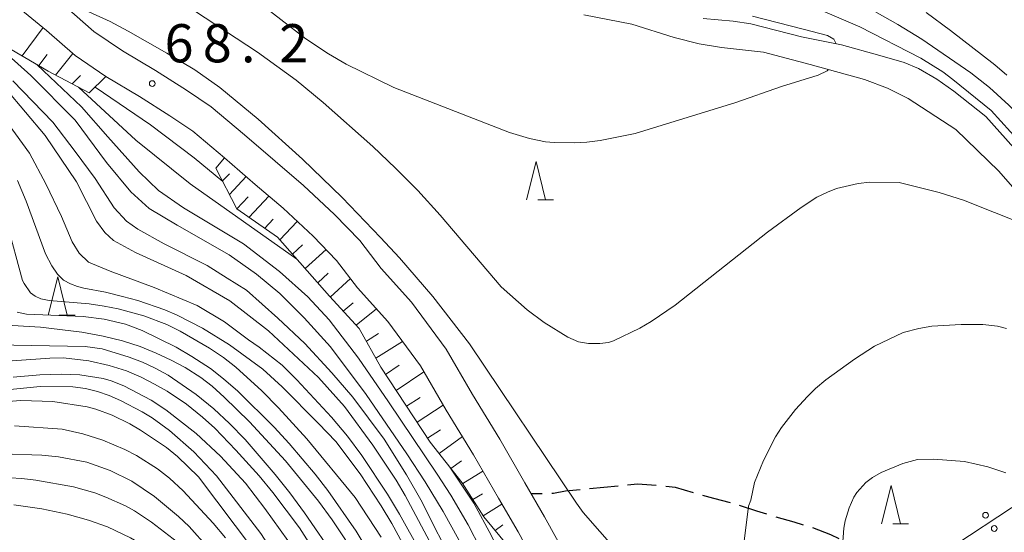
# Model space of a CAD drawing. Units: millimetres. Extents: x -76000 to -74000, y 28500 to 30000.
# Drawn here: x -75258 to -75129, y 28730 to 28797 of the extents above; entities that cross this region are included whole.
import ezdxf

# ---------------------------------------------------------------- set-up
doc = ezdxf.new("R2010")
doc.units = ezdxf.units.MM
for name, color, linetype, lineweight in [('210100_道路縁（街区線）', 7, 'Continuous', 15), ('210300_徒歩道', 7, 'Continuous', 30), ('426500_送電線', 7, 'Continuous', 9), ('510100_水涯線（河川、湖池等）（海岸線）', 7, 'Continuous', 15), ('610111_人工斜面(上)', 7, 'Continuous', 9), ('610199_人工斜面(中)', 7, 'Continuous', 9), ('633200_針葉樹林', 7, 'Continuous', 9), ('710100_等高線（計曲線）', 7, 'Continuous', 20), ('710200_等高線（主曲線）', 7, 'Continuous', 9), ('731100_標石を有しない標高点', 7, 'Continuous', 20), ('731207_図化機測定による標高点（注記）', 7, 'Continuous', 20)]:
    doc.layers.add(name, color=color, linetype=linetype, lineweight=lineweight)
doc.styles.add('Style-WORKING', font='txt')

msp = doc.modelspace()

# ---------------------------------------------------------------- linework, layer by layer
at = {"layer": '210100_道路縁（街区線）', "flags": 128}
for points in [[(-75258.39, 28798.52), (-75254.56, 28795.38), (-75250.8, 28792.08), (-75246.77, 28789.33), (-75242.37, 28786.74), (-75238.43, 28784.21), (-75235.42, 28782.18), (-75231.25, 28778.68), (-75227.25, 28775.21), (-75223.61, 28772.1), (-75219.67, 28768.44), (-75216.61, 28765.27), (-75213.87, 28761.66), (-75209.91, 28757.26), (-75205.64, 28751.46), (-75202.26, 28745.66), (-75198.71, 28739.81), (-75195.45, 28734.15), (-75192.88, 28729.75), (-75190.06, 28724.59)], [(-75251.97, 28798.43), (-75248.35, 28795.25), (-75244.62, 28792.71), (-75240.28, 28790.15), (-75236.23, 28787.56), (-75233.01, 28785.37), (-75228.65, 28781.72), (-75224.64, 28778.24), (-75220.95, 28775.09), (-75216.87, 28771.3), (-75213.57, 28767.88), (-75210.78, 28764.21), (-75206.81, 28759.79), (-75202.29, 28753.65), (-75198.82, 28747.7), (-75195.27, 28741.85), (-75191.99, 28736.15), (-75189.4, 28731.72), (-75186.49, 28726.4)]]:
    msp.add_lwpolyline(points, dxfattribs=at)
at = {"layer": '210300_徒歩道'}
for p, q in [((-75179.79, 28735.73), (-75183.53, 28735.37)), ((-75189.73, 28734.72), (-75191.14, 28734.7))]:
    msp.add_line(p, q, dxfattribs=at)
at = {"layer": '210300_徒歩道', "flags": 128}
for points in [[(-75184.77, 28735.25), (-75186.68, 28735.07), (-75188.26, 28734.75), (-75188.48, 28734.75)], [(-75174.81, 28735.82), (-75177.24, 28735.98), (-75178.55, 28735.85)], [(-75169.93, 28734.84), (-75172.28, 28735.55), (-75173.57, 28735.69)], [(-75165.11, 28733.52), (-75167.28, 28734.09), (-75168.73, 28734.5)], [(-75160.34, 28732.03), (-75161.65, 28732.43), (-75163.91, 28733.17)], [(-75155.54, 28730.62), (-75156.75, 28731), (-75159.14, 28731.67)], [(-75150.88, 28728.83), (-75151.97, 28729.35), (-75154.34, 28730.25)]]:
    msp.add_lwpolyline(points, dxfattribs=at)
at = {"layer": '426500_送電線'}
msp.add_line((-75475.66, 28504.14), (-75014.84, 28807.65), dxfattribs=at)
for centre in [(-75131.73, 28731.9), (-75130.6, 28730.17)]:
    msp.add_circle(centre, 0.375, dxfattribs=at)
at = {"layer": '510100_水涯線（河川、湖池等）（海岸線）', "flags": 128}
for points in [[(-75184.28, 28797.44), (-75177.98, 28796.18), (-75172.44, 28794.44), (-75169.18, 28793.61), (-75166.26, 28793.16), (-75160.79, 28792.54), (-75154.68, 28790.93), (-75147.55, 28788.97), (-75144.55, 28787.8), (-75141.85, 28786.45), (-75135.62, 28782.39), (-75130, 28776.94), (-75126.43, 28772.85), (-75122.76, 28769.1), (-75119.24, 28765.11), (-75114.32, 28760.04), (-75109.07, 28754.24), (-75106.75, 28748.48), (-75106.14, 28744.99)], [(-75102.79, 28744.45), (-75103.3, 28747.45), (-75104.64, 28752.24), (-75106.4, 28755.72), (-75108.47, 28758.81), (-75111.11, 28762.08), (-75115.08, 28765.81), (-75118.19, 28768.89), (-75121.49, 28772.46), (-75124.95, 28776.35), (-75128.03, 28780), (-75131.71, 28784.13), (-75135.9, 28787.43), (-75138.09, 28788.98), (-75140.51, 28790.39), (-75142.38, 28791.2), (-75145.57, 28792.09), (-75150.58, 28793.47), (-75155.82, 28794.52), (-75162.45, 28796.22), (-75164.74, 28796.61), (-75168.68, 28796.96)]]:
    msp.add_lwpolyline(points, dxfattribs=at)
at = {"layer": '610111_人工斜面(上)', "flags": 128}
for points in [[(-75248.98, 28787.2), (-75254.31, 28790.03), (-75259.18, 28792.89), (-75262.76, 28795.96), (-75266.09, 28799.31), (-75269.64, 28802.99), (-75272.79, 28807.47), (-75275.29, 28811.74), (-75277.9, 28816.74), (-75279.8, 28822.19), (-75282.76, 28831.88), (-75284.16, 28840.3), (-75285.43, 28845.91), (-75287.94, 28852.31), (-75292.27, 28864.07)], [(-75191.6, 28723.75), (-75194.22, 28727.89), (-75197.35, 28731.7), (-75200.18, 28736.15), (-75204.37, 28741.49), (-75210.82, 28751.3), (-75213.64, 28756.36), (-75217.54, 28760.57), (-75224.32, 28768.3), (-75229.65, 28772.04), (-75232.39, 28777.36)]]:
    msp.add_lwpolyline(points, dxfattribs=at)
at = {"layer": '610199_人工斜面(中)', "flags": 128}
for points in [[(-75257.73, 28792.03), (-75255, 28795.75)], [(-75255.57, 28790.77), (-75254.45, 28792.21)], [(-75253.39, 28789.54), (-75251.11, 28792.35)], [(-75251.18, 28788.37), (-75250.1, 28789.47)], [(-75248.98, 28787.2), (-75246.77, 28789.33)], [(-75232.39, 28777.36), (-75231.25, 28778.68)], [(-75231.53, 28775.68), (-75230.6, 28776.62)], [(-75230.62, 28773.91), (-75228.45, 28776.26)], [(-75229.65, 28772.04), (-75228.16, 28773.58)], [(-75228.05, 28770.91), (-75225.45, 28773.67)], [(-75226, 28769.48), (-75224.91, 28770.66)], [(-75224.02, 28767.96), (-75221.75, 28770.37)], [(-75222.37, 28766.08), (-75221.06, 28767.29)], [(-75220.73, 28764.2), (-75217.98, 28766.69)], [(-75219.08, 28762.32), (-75217.69, 28763.59)], [(-75217.43, 28760.45), (-75214.79, 28762.88)], [(-75215.73, 28758.61), (-75214.42, 28759.71)], [(-75214.03, 28756.78), (-75211.41, 28758.92)], [(-75212.7, 28754.68), (-75211.11, 28755.71)], [(-75211.48, 28752.49), (-75208.01, 28754.67)], [(-75210.2, 28750.35), (-75208.41, 28751.57)], [(-75208.82, 28748.26), (-75205.19, 28750.68)], [(-75207.45, 28746.18), (-75205.67, 28747.31)], [(-75206.07, 28744.09), (-75202.65, 28746.33)], [(-75204.7, 28742), (-75203.04, 28743.1)], [(-75203.2, 28740), (-75200.16, 28742.2)], [(-75201.66, 28738.03), (-75200.26, 28739.05)], [(-75200.12, 28736.06), (-75197.49, 28737.68)], [(-75198.78, 28733.95), (-75197.51, 28734.73)], [(-75197.44, 28731.84), (-75194.99, 28733.36)], [(-75195.87, 28729.89), (-75194.86, 28730.66)]]:
    msp.add_lwpolyline(points, dxfattribs=at)
at = {"layer": '633200_針葉樹林'}
for p, q in [((-75190.31, 28773.22), (-75188.23, 28773.22)), ((-75252.87, 28758.12), (-75250.79, 28758.12)), ((-75143.88, 28730.8), (-75141.8, 28730.8))]:
    msp.add_line(p, q, dxfattribs=at)
at = {"layer": '633200_針葉樹林', "flags": 128}
for points in [[(-75191.77, 28773.22), (-75190.52, 28778.22), (-75189.27, 28773.22)], [(-75254.33, 28758.12), (-75253.08, 28763.12), (-75251.83, 28758.12)], [(-75145.34, 28730.8), (-75144.09, 28735.8), (-75142.84, 28730.8)]]:
    msp.add_lwpolyline(points, dxfattribs=at)
at = {"layer": '710100_等高線（計曲線）', "flags": 128}
for points in [[(-75139.52, 28797.71), (-75136.31, 28795.38), (-75130.54, 28790.87), (-75128.94, 28789.5)], [(-75259.87, 28787.74), (-75254.73, 28781.61), (-75250.63, 28775.57), (-75248.03, 28770.4), (-75246.91, 28768.92), (-75245.79, 28767.87), (-75242.89, 28766.29), (-75236.27, 28763.31), (-75230.57, 28759.99), (-75225.53, 28756.05), (-75218.97, 28749.92), (-75215.58, 28746.13), (-75211.86, 28741.09), (-75208.82, 28736.51), (-75207.64, 28734.49), (-75203.74, 28727.19)], [(-75231.49, 28775.61), (-75235.25, 28778.71), (-75240.94, 28783), (-75248.19, 28787.95)], [(-75209.41, 28718.78), (-75213.74, 28726.1), (-75217.17, 28731.3), (-75218.97, 28733.75), (-75223.29, 28739.01), (-75228.02, 28744.14), (-75231.31, 28747.35), (-75232.9, 28748.79), (-75234.36, 28749.95), (-75236.42, 28751.25), (-75238.24, 28752.23), (-75240.2, 28753.14), (-75242.31, 28753.98), (-75244.6, 28754.72), (-75247.14, 28755.35), (-75249.92, 28755.87), (-75255.34, 28756.55), (-75260.48, 28756.83)], [(-75259.54, 28746.81), (-75257.89, 28746.93), (-75253.74, 28746.78), (-75249.25, 28746.09), (-75248.09, 28745.8), (-75245.95, 28745.03), (-75243.65, 28743.88), (-75242.26, 28743.05), (-75238.87, 28740.76), (-75237.43, 28739.62), (-75234.69, 28736.94), (-75227.47, 28727.37), (-75226.37, 28725.77), (-75211.26, 28702.32), (-75209.67, 28699.69), (-75205.59, 28691.6), (-75203.74, 28687.7), (-75198.84, 28676.63), (-75196.89, 28670.75)], [(-75129.09, 28737.45), (-75131.42, 28738.25), (-75134.51, 28738.95), (-75138.54, 28739.24), (-75140.62, 28739.21), (-75142.57, 28738.69), (-75145.38, 28737.52), (-75146.51, 28736.86), (-75147.38, 28736.19), (-75148.57, 28734.87), (-75148.97, 28734.26), (-75149.59, 28732.88), (-75150.11, 28731.17), (-75150.29, 28730.23), (-75150.49, 28727.3)]]:
    msp.add_lwpolyline(points, dxfattribs=at)
at = {"layer": '710200_等高線（主曲線）', "flags": 128}
for points in [[(-75168, 28804.39), (-75148.16, 28795.86), (-75140.18, 28791.76), (-75137.31, 28789.94), (-75136.01, 28788.95), (-75130.98, 28784.91), (-75127.23, 28780.69), (-75124.15, 28777.04), (-75120.7, 28773.17), (-75120.01, 28772.29), (-75119.73, 28771.65), (-75119.65, 28771.11), (-75119.82, 28770.65)], [(-75102.04, 28736.97), (-75101.56, 28736.98), (-75101.05, 28737.24), (-75100.77, 28737.64), (-75100.68, 28738.92), (-75100.77, 28740.33), (-75101.21, 28743.59), (-75101.63, 28745.8), (-75102.59, 28749.84), (-75103.09, 28751.45), (-75104.21, 28754.31), (-75105.78, 28757.51), (-75107.33, 28759.9), (-75111.12, 28765.35), (-75113.41, 28768.27), (-75122.25, 28779.12), (-75125, 28781.97), (-75128.69, 28785.61), (-75131.24, 28787.91), (-75133.68, 28789.84), (-75140.07, 28794.22), (-75143.19, 28796.17), (-75151.91, 28801.12)], [(-75227.15, 28799.36), (-75220.61, 28794.26), (-75217.67, 28792.3), (-75215.36, 28790.97), (-75209.12, 28787.92), (-75193.99, 28782), (-75191.36, 28781.22), (-75189.27, 28780.81), (-75188.15, 28780.69), (-75185.45, 28780.64), (-75183.87, 28780.75), (-75182.15, 28780.97), (-75177.57, 28781.9), (-75164.39, 28785.94), (-75158.43, 28788.05), (-75153.63, 28789.51), (-75152.43, 28790.1), (-75152.28, 28790.27)], [(-75249.02, 28797.82), (-75246.2, 28796.53), (-75243.86, 28795.3), (-75238.79, 28792.42), (-75235.17, 28790.2), (-75231.9, 28787.9), (-75226.88, 28783.78), (-75221.07, 28778.52), (-75215.87, 28773.49), (-75210.85, 28768.29), (-75208.39, 28765.61), (-75204.02, 28760.56), (-75199.22, 28754.35), (-75185.25, 28733.47), (-75184.34, 28732.25), (-75180.01, 28727.29)], [(-75122.67, 28768.42), (-75134.64, 28773.16), (-75137.79, 28774.14), (-75143.02, 28775.45), (-75146.88, 28775.5), (-75148.38, 28775.34), (-75151.21, 28774.67), (-75152.42, 28774.21), (-75153.79, 28773.53), (-75155.84, 28772.21), (-75160.27, 28768.96), (-75172.31, 28759.4), (-75175.48, 28757.27), (-75176.96, 28756.39), (-75180.41, 28754.74), (-75181.03, 28754.54), (-75182.18, 28754.39), (-75183.68, 28754.4), (-75184.95, 28754.61), (-75186.38, 28755.23), (-75189.47, 28757.14), (-75191.68, 28758.79), (-75195.07, 28761.83), (-75203.07, 28771.19), (-75206, 28774.4), (-75208.89, 28777.35), (-75211.85, 28780.18), (-75218.37, 28785.96), (-75221.91, 28788.87), (-75226.96, 28792.53), (-75235.18, 28797.96)], [(-75151.29, 28793.61), (-75151.58, 28794.22), (-75152.42, 28794.72), (-75155.59, 28795.56), (-75162.23, 28797.26)], [(-75200.61, 28728.71), (-75202.68, 28732.41), (-75205.03, 28736.27), (-75207.41, 28739.94), (-75212.73, 28747.73), (-75217.39, 28753.94), (-75220.84, 28757.74), (-75224.02, 28760.95), (-75227.09, 28763.47), (-75230.65, 28766.02), (-75237.46, 28769.88), (-75241.1, 28772.06), (-75243.53, 28774.25), (-75246.71, 28778.1), (-75250.81, 28783.62), (-75256.6, 28789.49), (-75264.26, 28796.32)], [(-75255.75, 28790.87), (-75249.97, 28785.37), (-75246.52, 28781.43), (-75242.41, 28776.88), (-75239.89, 28774.43), (-75236.62, 28772.15), (-75228.78, 28767.42), (-75224.06, 28763.83), (-75220.38, 28760.51), (-75217.57, 28757.48), (-75213.75, 28752.45), (-75209.83, 28746.76), (-75203.47, 28737.28), (-75201.67, 28734.54), (-75199.42, 28730.64), (-75196.19, 28724.39)], [(-75258.93, 28788.79), (-75253.71, 28783.36), (-75250.81, 28779.51), (-75248.2, 28776), (-75245.68, 28772.15), (-75244.09, 28770.4), (-75242.6, 28769.35), (-75239.14, 28767.42), (-75233.54, 28764.62), (-75230.92, 28762.95), (-75228.41, 28761.38), (-75224.3, 28757.71), (-75220.75, 28754.38), (-75217.23, 28750.55), (-75214.48, 28747.36), (-75210.39, 28741.87), (-75207.47, 28737.19), (-75205.58, 28733.92), (-75201.02, 28724.87)], [(-75250.36, 28787.93), (-75242.88, 28780.99), (-75235.78, 28775.3), (-75221.82, 28765.45)], [(-75205.61, 28727.01), (-75208.36, 28732.06), (-75209.93, 28734.68), (-75213.31, 28739.74), (-75215.19, 28742.24), (-75217.29, 28744.75), (-75221.8, 28749.62), (-75223.73, 28751.54), (-75226.73, 28753.9), (-75228.12, 28754.86), (-75231.25, 28757.22), (-75234.85, 28759.37), (-75240.45, 28761.73), (-75246.24, 28763.84), (-75249.04, 28765.06), (-75250.26, 28766.2), (-75251.19, 28767.69), (-75252.59, 28771.01), (-75254.64, 28775.3), (-75256.79, 28779.33), (-75259.5, 28783.1)], [(-75258.36, 28775.73), (-75257.19, 28773.01), (-75254.68, 28766.12), (-75253.84, 28764.55), (-75253.12, 28763.49), (-75252.31, 28762.7), (-75251.42, 28762.19), (-75250.51, 28761.86), (-75249.66, 28761.63), (-75246.84, 28761.12), (-75244.6, 28760.56), (-75242.61, 28760.01), (-75239.08, 28758.8), (-75237.45, 28758.1), (-75234.13, 28756.4), (-75230.61, 28754.22), (-75226.25, 28751.05), (-75223.73, 28748.7), (-75218.97, 28743.94), (-75216.72, 28741.55), (-75213.52, 28737.31), (-75210.79, 28733.16), (-75209.4, 28730.83)], [(-75210.76, 28729.05), (-75214.19, 28734.23), (-75220.48, 28741.9), (-75224.19, 28745.99), (-75226.39, 28748.21), (-75229.77, 28751.28), (-75231.42, 28752.56), (-75233.21, 28753.79), (-75237.08, 28756.02), (-75238.79, 28756.86), (-75241.8, 28758.01), (-75245.17, 28758.93), (-75247.02, 28759.3), (-75248.96, 28759.57), (-75254.21, 28760), (-75255.27, 28760.26), (-75256.01, 28760.57), (-75256.62, 28761.03), (-75257.49, 28762.24), (-75257.68, 28762.65), (-75259.72, 28770.22)], [(-75258.4, 28758.51), (-75257.17, 28758.21), (-75249.77, 28757.94), (-75247.02, 28757.57), (-75244.21, 28756.91), (-75242.05, 28756.1), (-75237.58, 28753.91), (-75235.52, 28752.7), (-75233.12, 28751.1), (-75231.38, 28749.77), (-75229.52, 28748.16), (-75224.79, 28743.46), (-75222.79, 28741.3), (-75219.39, 28737.27), (-75217.77, 28735.16), (-75214.04, 28729.84), (-75206.85, 28717.78)], [(-75163.37, 28728.15), (-75162.72, 28733.1), (-75162.44, 28733.87), (-75161.94, 28736.2), (-75160.78, 28739.08), (-75159.2, 28742.18), (-75158.42, 28743.4), (-75156.58, 28745.74), (-75155.04, 28747.45), (-75153.97, 28748.48), (-75152.62, 28749.62), (-75148.89, 28752.34), (-75146.27, 28754.06), (-75142.49, 28755.84), (-75140.48, 28756.37), (-75138.77, 28756.67), (-75134.91, 28756.9), (-75132.1, 28756.9), (-75130.16, 28756.67), (-75128.98, 28756.36)], [(-75191.16, 28680.18), (-75200.03, 28695.71), (-75202.22, 28699.9), (-75205.8, 28707.2), (-75210.09, 28715.27), (-75214.51, 28722.82), (-75216.67, 28726.21), (-75220.79, 28732.21), (-75222.72, 28734.82), (-75224.63, 28737.26), (-75228.57, 28741.84), (-75230.61, 28743.94), (-75232.68, 28745.84), (-75234.97, 28747.7), (-75238.64, 28750.23), (-75240.34, 28751.18), (-75241.98, 28751.94), (-75243.73, 28752.62), (-75247.28, 28753.69), (-75249.5, 28754.02), (-75261.17, 28754.23)], [(-75262.77, 28751.85), (-75254.12, 28752.49), (-75252.33, 28752.51), (-75249.02, 28752.11), (-75246.36, 28751.49), (-75244.1, 28750.81), (-75242.18, 28749.97), (-75240.41, 28749.05), (-75238.78, 28748.15), (-75236.22, 28746.46), (-75234.15, 28744.76), (-75232.54, 28743.29), (-75229.77, 28740.44), (-75226.73, 28737.07), (-75224.93, 28734.9), (-75221.46, 28730.24), (-75219.54, 28727.26)], [(-75221, 28725.83), (-75225.98, 28732.77), (-75228.54, 28736.09), (-75231.77, 28739.64), (-75234.96, 28742.6), (-75238.94, 28745.71), (-75240.85, 28746.96), (-75244.42, 28748.83), (-75246.1, 28749.52), (-75247.12, 28749.8), (-75250.21, 28750.28), (-75252.55, 28750.38), (-75255.4, 28750.28), (-75258.92, 28749.99)], [(-75267.69, 28747.55), (-75255.39, 28748.76), (-75251.11, 28748.71), (-75249.44, 28748.48), (-75247.86, 28748.09), (-75246.34, 28747.57), (-75244.86, 28746.95), (-75242.02, 28745.44), (-75240.74, 28744.65), (-75238.48, 28742.99), (-75235.29, 28740.22), (-75232.32, 28737.05), (-75226.51, 28729.52), (-75208.98, 28702.43), (-75207.99, 28700.76), (-75201.81, 28689.07), (-75199.43, 28683.73), (-75198.38, 28681.11), (-75196.22, 28675.14), (-75195.25, 28671.89), (-75193.31, 28664.12), (-75192.86, 28661.37), (-75192.66, 28658.49)], [(-75231.15, 28728.97), (-75232.75, 28730.89), (-75236.67, 28735.09), (-75238.45, 28736.77), (-75240.02, 28738), (-75242.77, 28739.71), (-75244.3, 28740.51), (-75247.19, 28741.74), (-75249.79, 28742.57), (-75252.48, 28743.19), (-75258.72, 28743.6)], [(-75260.33, 28739.94), (-75255.14, 28739.77), (-75252.98, 28739.54), (-75249.28, 28738.84), (-75246.21, 28737.77), (-75243.37, 28736.35), (-75240.44, 28734.37), (-75237.29, 28731.74), (-75235.91, 28730.42), (-75233.4, 28727.64), (-75230.5, 28723.88), (-75227.49, 28719.63), (-75224.72, 28715.32), (-75219.19, 28707.22), (-75217.04, 28703.9), (-75212.03, 28695.75), (-75210.25, 28692.46), (-75208.42, 28688.64), (-75206.48, 28684.2), (-75204.75, 28679.69), (-75200.85, 28668.74), (-75199.6, 28663.99)], [(-75176.34, 28692.84), (-75177, 28692.92), (-75177.41, 28693.25), (-75180.14, 28697.97), (-75181.8, 28700.57), (-75186.01, 28707.76), (-75196.37, 28729.21), (-75198.65, 28733.51), (-75201.79, 28738.2)], [(-75237.43, 28728.38), (-75240.81, 28731), (-75243.05, 28732.49), (-75244.22, 28733.14), (-75246.8, 28734.29), (-75248.22, 28734.82), (-75251.02, 28735.62), (-75255.94, 28736.49), (-75257.76, 28736.71), (-75260.86, 28736.88)], [(-75258.83, 28733.25), (-75255.16, 28732.74), (-75251.85, 28732.06), (-75249.04, 28731.28), (-75246.58, 28730.37), (-75243.57, 28728.94), (-75241.9, 28728.01), (-75238.68, 28725.81), (-75237.09, 28724.46), (-75235.45, 28722.86), (-75231.81, 28718.71), (-75230.74, 28717.2), (-75221.59, 28701.97), (-75216.97, 28694.95), (-75215.07, 28691.74), (-75213.68, 28689.1), (-75209.14, 28679.41), (-75208, 28676.66)], [(-75209.4, 28730.83), (-75208.01, 28728.27)]]:
    msp.add_lwpolyline(points, dxfattribs=at)
at = {"layer": '731100_標石を有しない標高点'}
msp.add_circle((-75240.72, 28788.42), 0.375, dxfattribs=at)

# ---------------------------------------------------------------- texts
at = {"layer": '731207_図化機測定による標高点（注記）', "style": 'Style-WORKING'}
for s, p in [('6', (-75239.11, 28791.2)), ('8', (-75234.11, 28791.2)), ('2', (-75224.11, 28791.2)), ('.', (-75229.11, 28791.2))]:
    msp.add_text(s, height=5, dxfattribs=at).set_placement(p)

doc.saveas('drawing.dxf')
